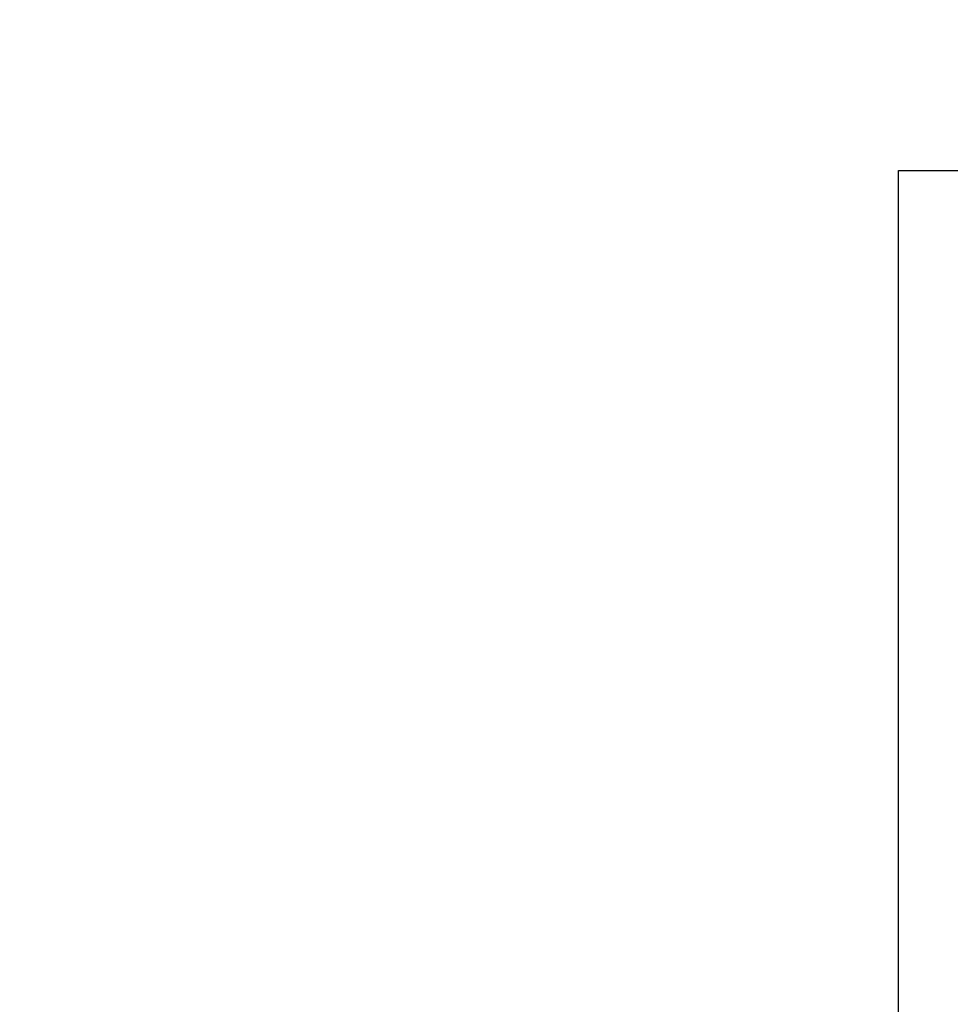
# Model space of a CAD drawing. Units: millimetres. Extents: x 3178 to 4924, y 1058 to 2282.
# Drawn here: x 3805 to 3840, y 1335 to 1373 of the extents above; entities that cross this region are included whole.
import ezdxf

# ---------------------------------------------------------------- set-up
doc = ezdxf.new("R2010")
doc.units = ezdxf.units.MM
doc.header["$LTSCALE"] = 2
doc.layers.get('0').update_dxf_attribs({"lineweight": 25})
doc.styles.get("Standard").update_dxf_attribs({"font": 'arial.ttf'})
doc.dimstyles.get("Standard").update_dxf_attribs({"dimtxt": 0.18, "dimasz": 0.18, "dimexe": 0.18, "dimexo": 0.0625, "dimgap": 0.09, "dimtad": 0, "dimtih": 1, "dimtoh": 1, "dimdec": 4, "dimzin": 0, "dimdsep": 46, "dimtxsty": 'Standard', "dimcen": 0.09, "dimadec": 0, "dimazin": 0, "dimtfac": 1, "dimtdec": 4, "dimtofl": 0, "dimtmove": 0, "dimatfit": 3, "dimfxl": 0, "dimtolj": 1, "dimtzin": 0, "dimarcsym": 0})

# ---------------------------------------------------------------- blocks, each defined once
blk = doc.blocks.new('*D63')
at = {"color": 0, "lineweight": -2, "transparency": 16777216}
for p, q in [((3763.411, 1733.23), (3712.126, 1733.23)), ((3838.396, 1316.947), (3712.126, 1316.947))]:
    blk.add_line(p, q, dxfattribs=at)
at = {"color": 1, "lineweight": -2, "transparency": 16777216}
for p, q in [((3712.306, 1731.43), (3712.306, 1527.731)), ((3712.306, 1318.747), (3712.306, 1522.446))]:
    blk.add_line(p, q, dxfattribs=at)
at = {"color": 1, "transparency": 16777216}
for points in [[(3712.006, 1731.43), (3712.606, 1731.43), (3712.306, 1733.23)], [(3712.006, 1318.747), (3712.606, 1318.747), (3712.306, 1316.947)]]:
    blk.add_solid(points, dxfattribs=at)
at = {"layer": 'Defpoints', "color": 0, "transparency": 16777216}
for p in [(3763.473, 1733.23), (3712.306, 1316.947), (3838.459, 1316.947)]:
    blk.add_point(p, dxfattribs=at)
at = {"color": 0, "transparency": 16777216, "insert": (3712.306, 1525.089), "char_height": 5, "attachment_point": 5}
blk.add_mtext('\\A1;750mm Max', dxfattribs=at)

msp = doc.modelspace()

# ---------------------------------------------------------------- linework, layer by layer
for p, q in [((3838.459, 1316.947), (3838.459, 1366.947)), ((3838.459, 1366.947), (3854.144, 1366.947))]:
    msp.add_line(p, q)

# ---------------------------------------------------------------- dimensions: what is measured, and where the dimension line sits
dim = msp.add_linear_dim(base=(3712.306, 1316.947), p1=(3763.473, 1733.23), p2=(3838.459, 1316.947), angle=90, text='750mm Max', dimstyle='Standard', override={"dimtxt": 5, "dimasz": 1.8, "dimdec": 1, "dimclrd": 1, "dimtdec": 1})
dim.commit()
dim.dimension.update_dxf_attribs({"geometry": '*D63', "text_midpoint": (3712.306, 1525.089)})

doc.saveas('drawing.dxf')
